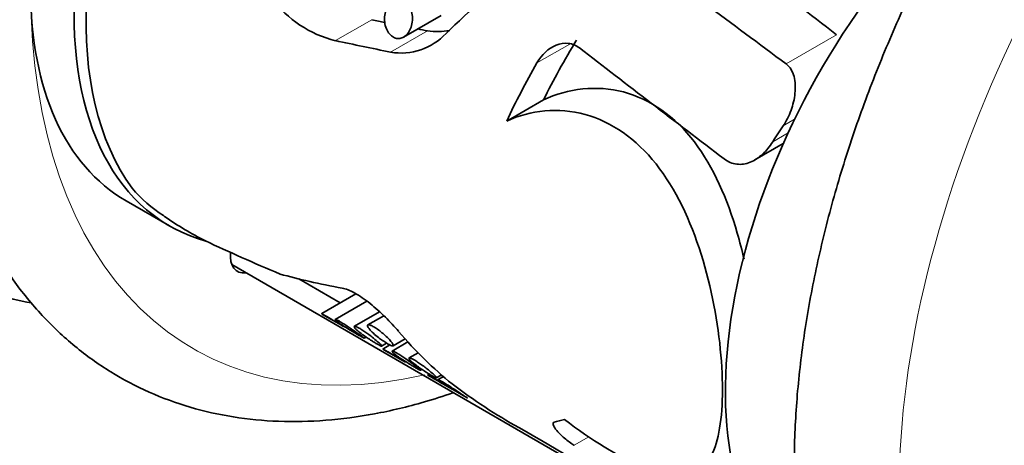
# Model space of a CAD drawing. Units: millimetres. Extents: x 0 to 1478, y 0 to 1758.
# Drawn here: x 1150 to 1182, y 329 to 343 of the extents above; entities that cross this region are included whole.
import ezdxf
from ezdxf import colors
from ezdxf.entities.mleader import LeaderData, LeaderLine
from ezdxf.math import Vec2, Vec3

# ---------------------------------------------------------------- set-up
doc = ezdxf.new("R2010")
doc.units = ezdxf.units.MM
doc.layers.add('DV7_Défaut', color=7, linetype='Continuous')
doc.layers.add('Défaut', color=7, linetype='Continuous')

# ---------------------------------------------------------------- blocks, each defined once
blk = doc.blocks.new('_DOT')
at = {"color": 0}
blk.add_line((0, 0), (-1, 0), dxfattribs=at)
at = {"color": 0, "const_width": 0.333}
blk.add_lwpolyline([(-0.1665, 0, 1), (0.1665, 0, 1)], format="xyb", close=True, dxfattribs=at)
blk = doc.blocks.new('SE6')
at = {"layer": 'DV7_Défaut', "color": 7, "linetype": 'Continuous', "lineweight": 35}
for p, q in [((1162.086, 342.219), (1163.311, 342.926)), ((1165.443, 339.488), (1166.642, 340.18)), ((1173.524, 338.222), (1174.452, 338.758)), ((1153.045, 336.893), (1154.459, 336.077)), ((1154.299, 336.384), (1154.261, 336.41)), ((1156.49, 334.817), (1175.191, 324.02)), ((1160.023, 333.57), (1158.67, 334.351)), ((1160.532, 333.863), (1159.418, 333.221)), ((1160.888, 333.63), (1159.855, 333.033)), ((1161.301, 333.282), (1160.48, 332.808)), ((1159.447, 333.197), (1160.154, 332.789)), ((1161.437, 333.151), (1160.924, 332.855)), ((1160.796, 332.422), (1160.861, 332.459)), ((1161.365, 332.164), (1161.53, 332.259)), ((1162.226, 332.298), (1161.711, 332.001)), ((1161.742, 332.173), (1162.134, 332.399)), ((1161.638, 332.2), (1161.412, 332.069)), ((1161.441, 332.045), (1162.148, 331.637)), ((1162.559, 331.946), (1162.265, 331.777)), ((1162.631, 331.378), (1162.68, 331.406)), ((1162.917, 331.253), (1162.869, 331.225)), ((1162.873, 331.219), (1163.347, 330.945)), ((1163.151, 331.133), (1163.317, 331.229)), ((1163.379, 331.174), (1163.2, 331.071)), ((1163.707, 330.737), (1164.156, 330.478))]:
    blk.add_line(p, q, dxfattribs=at)
at = {"layer": 'DV7_Défaut', "color": 7, "linetype": 'Continuous', "lineweight": 18}
for p, q in [((1159.864, 342.104), (1161.046, 342.786)), ((1161.662, 341.73), (1162.862, 342.423)), ((1174.545, 341.347), (1176.189, 342.296)), ((1166.425, 341.379), (1167.494, 341.995)), ((1174.448, 339.33), (1174.819, 339.544)), ((1174.107, 338.812), (1174.609, 339.102)), ((1167.641, 328.936), (1168.121, 329.213))]:
    blk.add_line(p, q, dxfattribs=at)
at = {"layer": 'DV7_Défaut', "color": 7, "linetype": 'Continuous', "lineweight": 35}
for centre, radius, start, end in [((1160.785, 345.76), 3.771, 217.3103, 255.8633), ((1162.004, 343.694), 1.993, 260.11, 317.1717), ((1163.185, 344.51), 2.112, 261.2048, 280.9172), ((1156.697, 340.208), 4.513, 219.9941, 237.3279), ((1160.545, 345.307), 10.892, 235.0103, 243.1701), ((1174.379, 344.934), 17.628, 232.5775, 241.0349)]:
    blk.add_arc(centre, radius, start, end, dxfattribs=at)
at = {"layer": 'DV7_Défaut', "color": 7, "linetype": 'Continuous', "lineweight": 18}
for centre, major_axis, start_param, end_param in [((1161.605, 357.844), (-12.75, -22.084), 3.187034, 6.23368), ((1196.254, 337.84), (-12.75, -22.084), 2.473882, 6.283185), ((1167.969, 354.17), (12.75, 22.084), 2.356194, 3.635128)]:
    blk.add_ellipse(centre, major_axis=major_axis, ratio=0.57735, start_param=start_param, end_param=end_param, dxfattribs=at)
at = {"layer": 'DV7_Défaut', "color": 7, "linetype": 'Continuous', "lineweight": 35}
for centre, major_axis, ratio, start_param, end_param in [((1161.959, 357.64), (-12, -20.785), 0.57735, 3.442243, 5.982285), ((1161.959, 349.067), (7.5, 12.99), 0.57735, 1.284203, 3.288905), ((1162.348, 348.842), (-7.5, -12.99), 0.57735, 4.842977, 6.03575), ((1289.061, 275.684), (-138.949, 90.84), 0.058882, 0.596878, 0.662163), ((1289.061, 275.684), (-155.43, 101.615), 0.058882, 0.731286, 0.781795), ((1170.19, 344.315), (-12.424, -10.104), 0.184912, -1.370895, -1.155352), ((1183.172, 336.82), (7.5, 12.99), 0.57735, 1.284203, 3.060255), ((1160.545, 349.883), (7.5, 12.99), 0.57735, 2.356194, 3.141593), ((1158.276, 351.194), (37.398, -8.597), 0.198781, -1.451062, -1.439521), ((1158.276, 351.194), (37.398, -8.597), 0.198781, -1.410812, -1.402303), ((1158.276, 351.194), (41.833, -9.617), 0.198781, -1.487182, -1.444183), ((1174.675, 341.725), (-8.58, -10.491), 0.436397, -1.26393, -1.088854), ((1235.14, 306.816), (-109.665, 75.065), 0.083171, 0.967921, 1.021111), ((1174.675, 341.725), (-9.598, -11.735), 0.436397, -1.200165, -1.047487), ((1181.499, 337.785), (-9.623, -11.72), 0.434326, -1.352721, -1.310852), ((1186.473, 334.914), (-38.897, 7.699), 0.209163, 0.697625, 0.794015), ((1157.219, 335.551), (0.55, 0.953), 0.57735, 2.238274, 3.571292), ((1178.707, 339.398), (-24.787, -2.112), 0.233564, 0.566594, 0.701118), ((1169.139, 344.921), (1.377, -16.305), 0.714606, 5.502587, 5.680221), ((1182.174, 337.396), (-16.473, -7.787), 0.074175, 0.364087, 0.414043), ((1040.369, 419.267), (193.698, -123.775), 0.047308, -0.836303, -0.809938)]:
    blk.add_ellipse(centre, major_axis=major_axis, ratio=ratio, start_param=start_param, end_param=end_param, dxfattribs=at)
for points, knots in [([(1159.191, 381.214), (1158.866, 381.021), (1158.069, 380.547), (1156.638, 379.572), (1155.021, 378.31), (1153.429, 376.902), (1151.89, 375.371), (1150.409, 373.727), (1148.996, 371.98), (1147.659, 370.144), (1146.409, 368.229), (1145.252, 366.25), (1144.196, 364.22), (1143.25, 362.151), (1142.418, 360.058), (1141.708, 357.955), (1141.124, 355.854), (1140.671, 353.77), (1140.354, 351.715), (1140.176, 349.703), (1140.141, 347.748), (1140.25, 345.863), (1140.505, 344.06), (1140.908, 342.356), (1141.457, 340.765), (1142.147, 339.303), (1142.973, 337.982), (1143.925, 336.815), (1144.991, 335.812), (1146.159, 334.976), (1147.418, 334.312), (1148.694, 333.845), (1149.562, 333.642), (1149.969, 333.569)], [0, 0, 0, 0, 0.017714, 0.051071, 0.084396, 0.117683, 0.150926, 0.184129, 0.217297, 0.250438, 0.283561, 0.316677, 0.349796, 0.382925, 0.416074, 0.449254, 0.482476, 0.515748, 0.549078, 0.582472, 0.615928, 0.649433, 0.682954, 0.716424, 0.749752, 0.782828, 0.815538, 0.8478, 0.879603, 0.911022, 0.942204, 0.973321, 1, 1, 1, 1]), ([(1165.555, 377.539), (1165.23, 377.347), (1164.433, 376.873), (1163.001, 375.898), (1161.385, 374.635), (1159.793, 373.227), (1158.254, 371.697), (1156.773, 370.053), (1155.36, 368.306), (1154.023, 366.469), (1152.773, 364.555), (1151.616, 362.576), (1150.56, 360.546), (1149.614, 358.477), (1148.782, 356.384), (1148.072, 354.28), (1147.488, 352.18), (1147.035, 350.095), (1146.718, 348.041), (1146.54, 346.029), (1146.504, 344.074), (1146.614, 342.188), (1146.869, 340.386), (1147.272, 338.682), (1147.821, 337.091), (1148.511, 335.628), (1149.337, 334.308), (1150.289, 333.141), (1151.355, 332.137), (1152.523, 331.302), (1153.782, 330.638), (1155.123, 330.147), (1156.536, 329.83), (1158.013, 329.687), (1159.55, 329.721), (1161.137, 329.932), (1162.523, 330.263), (1163.379, 330.536), (1163.688, 330.644)], [0, 0, 0, 0, 0.015387, 0.044362, 0.07331, 0.102224, 0.1311, 0.159941, 0.188752, 0.21754, 0.246312, 0.275078, 0.303846, 0.332623, 0.361417, 0.390239, 0.419096, 0.447998, 0.47695, 0.505957, 0.535018, 0.564122, 0.593239, 0.622312, 0.651263, 0.679994, 0.708406, 0.73643, 0.764056, 0.791347, 0.818433, 0.845463, 0.872568, 0.899899, 0.927559, 0.955583, 0.983949, 1, 1, 1, 1]), ([(1193.839, 361.209), (1193.514, 361.017), (1192.718, 360.543), (1191.286, 359.568), (1189.669, 358.305), (1188.078, 356.897), (1186.539, 355.367), (1185.057, 353.723), (1183.644, 351.976), (1182.308, 350.14), (1181.057, 348.225), (1179.9, 346.246), (1178.845, 344.216), (1177.898, 342.147), (1177.066, 340.054), (1176.356, 337.95), (1175.772, 335.85), (1175.319, 333.765), (1175.002, 331.711), (1174.824, 329.699), (1174.789, 327.744), (1174.898, 325.858), (1175.154, 324.056), (1175.556, 322.352), (1176.105, 320.761), (1176.796, 319.298), (1177.621, 317.978), (1178.573, 316.811), (1179.639, 315.807), (1180.807, 314.972), (1182.067, 314.308), (1183.407, 313.817), (1184.82, 313.5), (1186.298, 313.358), (1187.834, 313.391), (1189.421, 313.602), (1191.048, 313.991), (1192.705, 314.557), (1194.168, 315.203), (1195.075, 315.676), (1195.425, 315.87)], [0, 0, 0, 0, 0.014522, 0.041869, 0.069189, 0.096477, 0.123731, 0.150951, 0.178142, 0.205311, 0.232466, 0.259615, 0.286766, 0.313925, 0.341101, 0.368303, 0.395538, 0.422814, 0.450139, 0.477516, 0.504943, 0.532411, 0.559892, 0.58733, 0.614653, 0.641769, 0.668585, 0.695033, 0.721106, 0.746863, 0.772427, 0.797937, 0.823519, 0.849314, 0.875418, 0.901867, 0.928639, 0.955666, 0.982869, 1, 1, 1, 1]), ([(1161.499, 343.04), (1161.477, 342.971), (1161.465, 342.895), (1161.463, 342.819), (1161.461, 342.743), (1161.469, 342.665), (1161.488, 342.592), (1161.506, 342.522), (1161.533, 342.455), (1161.569, 342.397), (1161.601, 342.344), (1161.641, 342.297), (1161.685, 342.26), (1161.727, 342.226), (1161.773, 342.201), (1161.819, 342.187), (1161.865, 342.173), (1161.912, 342.169), (1161.958, 342.175), (1162.005, 342.181), (1162.05, 342.198), (1162.092, 342.223), (1162.137, 342.25), (1162.178, 342.287), (1162.213, 342.331), (1162.251, 342.378), (1162.283, 342.435), (1162.308, 342.496), (1162.335, 342.562), (1162.354, 342.634), (1162.364, 342.709), (1162.374, 342.786), (1162.374, 342.866), (1162.364, 342.944), (1162.354, 343.02), (1162.334, 343.095), (1162.304, 343.162), (1162.277, 343.222), (1162.24, 343.278), (1162.198, 343.322), (1162.16, 343.361), (1162.115, 343.392), (1162.069, 343.412), (1162.025, 343.43), (1161.979, 343.439), (1161.933, 343.439), (1161.886, 343.438), (1161.839, 343.427), (1161.795, 343.407), (1161.748, 343.387), (1161.703, 343.356), (1161.663, 343.317), (1161.62, 343.275), (1161.581, 343.223), (1161.551, 343.165), (1161.53, 343.126), (1161.513, 343.084), (1161.499, 343.04)], [0, 0, 0, 0, 0.059465, 0.059465, 0.059465, 0.119125, 0.119125, 0.119125, 0.175544, 0.175544, 0.175544, 0.227508, 0.227508, 0.227508, 0.276358, 0.276358, 0.276358, 0.324172, 0.324172, 0.324172, 0.37296, 0.37296, 0.37296, 0.424391, 0.424391, 0.424391, 0.479583, 0.479583, 0.479583, 0.538625, 0.538625, 0.538625, 0.599883, 0.599883, 0.599883, 0.659777, 0.659777, 0.659777, 0.714571, 0.714571, 0.714571, 0.763626, 0.763626, 0.763626, 0.809788, 0.809788, 0.809788, 0.856758, 0.856758, 0.856758, 0.907363, 0.907363, 0.907363, 0.962958, 0.962958, 0.962958, 1, 1, 1, 1]), ([(1167.816, 341.866), (1167.708, 341.949), (1167.581, 342.001), (1167.32, 342.031), (1167.185, 342.01), (1166.802, 341.859), (1166.578, 341.647), (1166.425, 341.379)], [0, 0, 0, 0, 0.25, 0.25, 0.5, 0.5, 1, 1, 1, 1]), ([(1174.545, 341.347), (1174.672, 341.253), (1174.757, 341.103), (1174.846, 340.764), (1174.852, 340.578), (1174.813, 340.204), (1174.768, 340.018), (1174.637, 339.657), (1174.552, 339.486), (1174.448, 339.33)], [0, 0, 0, 0, 0.25, 0.25, 0.5, 0.5, 0.75, 0.75, 1, 1, 1, 1]), ([(1166.642, 340.18), (1167.447, 340.554), (1168.373, 340.66), (1170.118, 340.208), (1170.934, 339.627), (1172.18, 337.987), (1172.63, 336.951), (1173.034, 335.562), (1173.107, 335.277), (1173.172, 334.991)], [0, 0, 0, 0, 0.307304, 0.307304, 0.614608, 0.614608, 0.921911, 0.921911, 1, 1, 1, 1]), ([(1165.443, 339.488), (1166.218, 339.845), (1167.127, 339.94), (1168.858, 339.47), (1169.663, 338.902), (1170.948, 337.28), (1171.432, 336.243), (1172.116, 334.071), (1172.327, 332.923), (1172.511, 330.81), (1172.479, 329.897), (1172.174, 328.57), (1171.898, 328.154), (1171.07, 327.844), (1170.508, 327.94), (1169.077, 328.57), (1168.2, 329.106), (1167.326, 329.775)], [0, 0, 0, 0, 0.125, 0.125, 0.25, 0.25, 0.375, 0.375, 0.5, 0.5, 0.625, 0.625, 0.75, 0.75, 0.875, 0.875, 1, 1, 1, 1]), ([(1174.107, 338.812), (1174.01, 338.661), (1173.901, 338.527), (1173.652, 338.296), (1173.518, 338.206), (1173.23, 338.09), (1173.083, 338.067), (1172.863, 338.093), (1172.792, 338.111), (1172.655, 338.168), (1172.587, 338.207), (1172.525, 338.254)], [0, 0, 0, 0, 0.25, 0.25, 0.5, 0.5, 0.75, 0.75, 0.875, 0.875, 1, 1, 1, 1]), ([(1161.919, 332.645), (1161.856, 332.718), (1161.787, 332.796), (1161.643, 332.951), (1161.568, 333.029), (1161.411, 333.184), (1161.328, 333.262), (1161.161, 333.411), (1161.077, 333.482), (1160.907, 333.618), (1160.82, 333.681), (1160.654, 333.794), (1160.573, 333.844), (1160.415, 333.931), (1160.342, 333.966), (1160.205, 334.02), (1160.141, 334.039), (1160.085, 334.049)], [0, 0, 0, 0, 0.125, 0.125, 0.25, 0.25, 0.375, 0.375, 0.5, 0.5, 0.625, 0.625, 0.75, 0.75, 0.875, 0.875, 1, 1, 1, 1]), ([(1160.134, 332.8), (1160.096, 332.822), (1160.054, 332.847), (1160.009, 332.873), (1159.959, 332.903), (1159.904, 332.936), (1159.848, 332.97), (1159.804, 332.996), (1159.759, 333.023), (1159.715, 333.049), (1159.678, 333.071), (1159.641, 333.093), (1159.607, 333.113), (1159.574, 333.133), (1159.542, 333.15), (1159.517, 333.165), (1159.492, 333.179), (1159.472, 333.19), (1159.456, 333.198), (1159.44, 333.207), (1159.428, 333.213), (1159.422, 333.216), (1159.411, 333.221), (1159.413, 333.219), (1159.422, 333.212), (1159.43, 333.207), (1159.445, 333.198), (1159.464, 333.187)], [0, 0, 0, 0, 0.124054, 0.124054, 0.124054, 0.263597, 0.263597, 0.263597, 0.371393, 0.371393, 0.371393, 0.461795, 0.461795, 0.461795, 0.552589, 0.552589, 0.552589, 0.63783, 0.63783, 0.63783, 0.730217, 0.730217, 0.730217, 0.87412, 0.87412, 0.87412, 1, 1, 1, 1]), ([(1159.965, 332.927), (1160.004, 332.899), (1160.053, 332.866), (1160.108, 332.83), (1160.162, 332.795), (1160.223, 332.757), (1160.289, 332.717), (1160.336, 332.688), (1160.387, 332.658), (1160.438, 332.628), (1160.478, 332.604), (1160.519, 332.58), (1160.557, 332.557), (1160.596, 332.535), (1160.633, 332.513), (1160.665, 332.495), (1160.692, 332.479), (1160.716, 332.466), (1160.735, 332.455), (1160.754, 332.444), (1160.769, 332.436), (1160.779, 332.431), (1160.794, 332.423), (1160.8, 332.421), (1160.798, 332.424), (1160.795, 332.428), (1160.779, 332.441), (1160.753, 332.46), (1160.727, 332.479), (1160.69, 332.506), (1160.646, 332.538), (1160.595, 332.574), (1160.532, 332.619), (1160.461, 332.669), (1160.414, 332.702), (1160.361, 332.738), (1160.307, 332.774), (1160.264, 332.803), (1160.218, 332.833), (1160.174, 332.862), (1160.129, 332.891), (1160.084, 332.919), (1160.044, 332.942), (1160.009, 332.963), (1159.978, 332.981), (1159.952, 332.994), (1159.927, 333.007), (1159.906, 333.017), (1159.891, 333.023), (1159.874, 333.03), (1159.862, 333.033), (1159.856, 333.033), (1159.848, 333.032), (1159.85, 333.025), (1159.861, 333.013), (1159.875, 332.997), (1159.903, 332.973), (1159.941, 332.945), (1159.948, 332.939), (1159.956, 332.933), (1159.965, 332.927)], [0, 0, 0, 0, 0.068714, 0.068714, 0.068714, 0.135355, 0.135355, 0.135355, 0.183413, 0.183413, 0.183413, 0.221345, 0.221345, 0.221345, 0.259649, 0.259649, 0.259649, 0.292933, 0.292933, 0.292933, 0.326921, 0.326921, 0.326921, 0.378706, 0.378706, 0.378706, 0.448614, 0.448614, 0.448614, 0.51991, 0.51991, 0.51991, 0.601894, 0.601894, 0.601894, 0.655988, 0.655988, 0.655988, 0.699486, 0.699486, 0.699486, 0.743455, 0.743455, 0.743455, 0.780862, 0.780862, 0.780862, 0.816341, 0.816341, 0.816341, 0.855072, 0.855072, 0.855072, 0.91247, 0.91247, 0.91247, 0.985772, 0.985772, 0.985772, 1, 1, 1, 1]), ([(1160.564, 332.687), (1160.601, 332.654), (1160.648, 332.615), (1160.702, 332.574), (1160.75, 332.537), (1160.806, 332.497), (1160.865, 332.457), (1160.91, 332.425), (1160.959, 332.393), (1161.007, 332.361), (1161.047, 332.336), (1161.088, 332.31), (1161.126, 332.287), (1161.165, 332.264), (1161.201, 332.242), (1161.232, 332.225), (1161.261, 332.209), (1161.285, 332.196), (1161.305, 332.186), (1161.325, 332.176), (1161.34, 332.17), (1161.351, 332.167), (1161.366, 332.162), (1161.372, 332.165), (1161.369, 332.173), (1161.367, 332.182), (1161.352, 332.201), (1161.327, 332.225), (1161.303, 332.25), (1161.268, 332.282), (1161.226, 332.319), (1161.18, 332.359), (1161.124, 332.406), (1161.061, 332.456), (1161.016, 332.491), (1160.968, 332.528), (1160.917, 332.565), (1160.875, 332.595), (1160.831, 332.627), (1160.789, 332.655), (1160.746, 332.684), (1160.703, 332.711), (1160.665, 332.733), (1160.631, 332.753), (1160.6, 332.77), (1160.574, 332.782), (1160.549, 332.794), (1160.528, 332.802), (1160.512, 332.806), (1160.495, 332.811), (1160.484, 332.811), (1160.478, 332.807), (1160.472, 332.802), (1160.473, 332.793), (1160.48, 332.78), (1160.489, 332.764), (1160.507, 332.742), (1160.532, 332.717), (1160.542, 332.708), (1160.552, 332.698), (1160.564, 332.687)], [0, 0, 0, 0, 0.071392, 0.071392, 0.071392, 0.134807, 0.134807, 0.134807, 0.183595, 0.183595, 0.183595, 0.223623, 0.223623, 0.223623, 0.263933, 0.263933, 0.263933, 0.300237, 0.300237, 0.300237, 0.337883, 0.337883, 0.337883, 0.392573, 0.392573, 0.392573, 0.461624, 0.461624, 0.461624, 0.531383, 0.531383, 0.531383, 0.607309, 0.607309, 0.607309, 0.660094, 0.660094, 0.660094, 0.704322, 0.704322, 0.704322, 0.748885, 0.748885, 0.748885, 0.788449, 0.788449, 0.788449, 0.827165, 0.827165, 0.827165, 0.869396, 0.869396, 0.869396, 0.918607, 0.918607, 0.918607, 0.977594, 0.977594, 0.977594, 1, 1, 1, 1]), ([(1160.974, 332.715), (1161.006, 332.675), (1161.05, 332.629), (1161.103, 332.581), (1161.151, 332.536), (1161.208, 332.488), (1161.269, 332.441), (1161.312, 332.408), (1161.357, 332.374), (1161.402, 332.343), (1161.447, 332.312), (1161.493, 332.282), (1161.534, 332.257), (1161.57, 332.235), (1161.603, 332.217), (1161.632, 332.203), (1161.659, 332.189), (1161.681, 332.18), (1161.699, 332.175), (1161.718, 332.169), (1161.732, 332.168), (1161.74, 332.172), (1161.75, 332.175), (1161.752, 332.185), (1161.749, 332.199), (1161.745, 332.215), (1161.732, 332.237), (1161.713, 332.265), (1161.691, 332.295), (1161.659, 332.333), (1161.621, 332.375), (1161.581, 332.417), (1161.532, 332.466), (1161.478, 332.515), (1161.437, 332.552), (1161.392, 332.591), (1161.345, 332.629), (1161.299, 332.666), (1161.25, 332.703), (1161.203, 332.735), (1161.162, 332.762), (1161.122, 332.787), (1161.086, 332.807), (1161.053, 332.825), (1161.024, 332.838), (1160.999, 332.847), (1160.974, 332.855), (1160.954, 332.859), (1160.94, 332.858), (1160.924, 332.857), (1160.915, 332.851), (1160.911, 332.84), (1160.908, 332.828), (1160.912, 332.811), (1160.923, 332.789), (1160.933, 332.768), (1160.951, 332.743), (1160.974, 332.715)], [0, 0, 0, 0, 0.074646, 0.074646, 0.074646, 0.143614, 0.143614, 0.143614, 0.191747, 0.191747, 0.191747, 0.240313, 0.240313, 0.240313, 0.282623, 0.282623, 0.282623, 0.322885, 0.322885, 0.322885, 0.366344, 0.366344, 0.366344, 0.416672, 0.416672, 0.416672, 0.475933, 0.475933, 0.475933, 0.542987, 0.542987, 0.542987, 0.611928, 0.611928, 0.611928, 0.663942, 0.663942, 0.663942, 0.716378, 0.716378, 0.716378, 0.762386, 0.762386, 0.762386, 0.804793, 0.804793, 0.804793, 0.847786, 0.847786, 0.847786, 0.89464, 0.89464, 0.89464, 0.947872, 0.947872, 0.947872, 1, 1, 1, 1]), ([(1162.129, 331.649), (1162.09, 331.671), (1162.048, 331.696), (1162.003, 331.722), (1161.953, 331.752), (1161.898, 331.785), (1161.842, 331.818), (1161.798, 331.845), (1161.753, 331.872), (1161.709, 331.898), (1161.672, 331.92), (1161.635, 331.942), (1161.601, 331.962), (1161.568, 331.981), (1161.536, 331.999), (1161.511, 332.014), (1161.486, 332.028), (1161.466, 332.039), (1161.451, 332.047), (1161.434, 332.056), (1161.422, 332.062), (1161.416, 332.065), (1161.406, 332.069), (1161.407, 332.067), (1161.416, 332.061), (1161.424, 332.056), (1161.439, 332.047), (1161.458, 332.036)], [0, 0, 0, 0, 0.124054, 0.124054, 0.124054, 0.263597, 0.263597, 0.263597, 0.371393, 0.371393, 0.371393, 0.461795, 0.461795, 0.461795, 0.552589, 0.552589, 0.552589, 0.63783, 0.63783, 0.63783, 0.730217, 0.730217, 0.730217, 0.87412, 0.87412, 0.87412, 1, 1, 1, 1]), ([(1161.812, 331.89), (1161.85, 331.86), (1161.898, 331.825), (1161.954, 331.787), (1162.005, 331.751), (1162.064, 331.712), (1162.127, 331.672), (1162.174, 331.642), (1162.224, 331.611), (1162.274, 331.581), (1162.314, 331.556), (1162.355, 331.532), (1162.393, 331.509), (1162.432, 331.486), (1162.469, 331.464), (1162.5, 331.446), (1162.528, 331.431), (1162.552, 331.417), (1162.571, 331.407), (1162.591, 331.396), (1162.605, 331.389), (1162.616, 331.384), (1162.631, 331.378), (1162.636, 331.377), (1162.634, 331.382), (1162.631, 331.388), (1162.616, 331.403), (1162.59, 331.424), (1162.565, 331.445), (1162.529, 331.474), (1162.485, 331.508), (1162.436, 331.546), (1162.375, 331.592), (1162.307, 331.641), (1162.261, 331.675), (1162.21, 331.711), (1162.158, 331.748), (1162.115, 331.778), (1162.07, 331.808), (1162.026, 331.837), (1161.982, 331.866), (1161.938, 331.893), (1161.899, 331.916), (1161.865, 331.937), (1161.833, 331.954), (1161.807, 331.967), (1161.782, 331.98), (1161.762, 331.989), (1161.746, 331.995), (1161.729, 332.001), (1161.718, 332.003), (1161.712, 332.001), (1161.704, 331.999), (1161.706, 331.989), (1161.718, 331.975), (1161.732, 331.957), (1161.759, 331.932), (1161.797, 331.901), (1161.802, 331.898), (1161.807, 331.894), (1161.812, 331.89)], [0, 0, 0, 0, 0.069684, 0.069684, 0.069684, 0.135076, 0.135076, 0.135076, 0.183396, 0.183396, 0.183396, 0.22206, 0.22206, 0.22206, 0.261061, 0.261061, 0.261061, 0.295417, 0.295417, 0.295417, 0.330729, 0.330729, 0.330729, 0.383662, 0.383662, 0.383662, 0.453392, 0.453392, 0.453392, 0.524232, 0.524232, 0.524232, 0.603965, 0.603965, 0.603965, 0.657472, 0.657472, 0.657472, 0.701149, 0.701149, 0.701149, 0.745244, 0.745244, 0.745244, 0.783379, 0.783379, 0.783379, 0.82002, 0.82002, 0.82002, 0.860041, 0.860041, 0.860041, 0.918296, 0.918296, 0.918296, 0.991072, 0.991072, 0.991072, 1, 1, 1, 1]), ([(1162.35, 331.656), (1162.386, 331.623), (1162.433, 331.584), (1162.488, 331.543), (1162.536, 331.506), (1162.591, 331.466), (1162.65, 331.426), (1162.696, 331.394), (1162.744, 331.362), (1162.793, 331.331), (1162.833, 331.305), (1162.874, 331.279), (1162.912, 331.256), (1162.95, 331.233), (1162.987, 331.211), (1163.018, 331.194), (1163.046, 331.178), (1163.071, 331.165), (1163.09, 331.155), (1163.111, 331.145), (1163.126, 331.139), (1163.137, 331.136), (1163.152, 331.132), (1163.157, 331.134), (1163.155, 331.142), (1163.152, 331.151), (1163.137, 331.17), (1163.113, 331.194), (1163.088, 331.219), (1163.054, 331.251), (1163.012, 331.288), (1162.966, 331.328), (1162.909, 331.375), (1162.846, 331.425), (1162.802, 331.46), (1162.753, 331.497), (1162.703, 331.534), (1162.661, 331.565), (1162.617, 331.596), (1162.574, 331.624), (1162.531, 331.653), (1162.488, 331.68), (1162.45, 331.703), (1162.416, 331.722), (1162.385, 331.739), (1162.36, 331.751), (1162.334, 331.763), (1162.313, 331.771), (1162.298, 331.775), (1162.281, 331.78), (1162.27, 331.78), (1162.264, 331.776), (1162.258, 331.771), (1162.259, 331.762), (1162.266, 331.749), (1162.275, 331.733), (1162.293, 331.711), (1162.318, 331.687), (1162.327, 331.677), (1162.338, 331.667), (1162.35, 331.656)], [0, 0, 0, 0, 0.071392, 0.071392, 0.071392, 0.134807, 0.134807, 0.134807, 0.183595, 0.183595, 0.183595, 0.223623, 0.223623, 0.223623, 0.263933, 0.263933, 0.263933, 0.300237, 0.300237, 0.300237, 0.337883, 0.337883, 0.337883, 0.392573, 0.392573, 0.392573, 0.461624, 0.461624, 0.461624, 0.531383, 0.531383, 0.531383, 0.607309, 0.607309, 0.607309, 0.660094, 0.660094, 0.660094, 0.704322, 0.704322, 0.704322, 0.748885, 0.748885, 0.748885, 0.788449, 0.788449, 0.788449, 0.827165, 0.827165, 0.827165, 0.869396, 0.869396, 0.869396, 0.918607, 0.918607, 0.918607, 0.977594, 0.977594, 0.977594, 1, 1, 1, 1]), ([(1163.514, 330.85), (1163.499, 330.859), (1163.483, 330.868), (1163.466, 330.877), (1163.415, 330.906), (1163.359, 330.938), (1163.302, 330.971), (1163.258, 330.997), (1163.212, 331.024), (1163.167, 331.05), (1163.13, 331.071), (1163.093, 331.093), (1163.059, 331.112), (1163.026, 331.132), (1162.994, 331.15), (1162.968, 331.165), (1162.944, 331.179), (1162.924, 331.19), (1162.908, 331.199), (1162.892, 331.209), (1162.88, 331.215), (1162.873, 331.219), (1162.869, 331.221), (1162.867, 331.222), (1162.866, 331.223)], [0, 0, 0, 0, 0.064055, 0.064055, 0.064055, 0.264823, 0.264823, 0.264823, 0.418227, 0.418227, 0.418227, 0.545139, 0.545139, 0.545139, 0.672695, 0.672695, 0.672695, 0.791207, 0.791207, 0.791207, 0.919115, 0.919115, 0.919115, 1, 1, 1, 1]), ([(1164.162, 330.474), (1164.165, 330.473), (1164.165, 330.473), (1164.163, 330.474), (1164.157, 330.478), (1164.137, 330.491), (1164.107, 330.511), (1164.077, 330.53), (1164.036, 330.558), (1163.986, 330.59), (1163.93, 330.628), (1163.861, 330.674), (1163.784, 330.725), (1163.736, 330.756), (1163.684, 330.79), (1163.631, 330.825), (1163.588, 330.853), (1163.543, 330.881), (1163.5, 330.908), (1163.456, 330.936), (1163.413, 330.962), (1163.374, 330.985), (1163.342, 331.004), (1163.312, 331.02), (1163.288, 331.033), (1163.264, 331.046), (1163.245, 331.055), (1163.231, 331.061), (1163.215, 331.068), (1163.205, 331.071), (1163.201, 331.07), (1163.193, 331.07), (1163.198, 331.063), (1163.211, 331.051), (1163.229, 331.035), (1163.261, 331.011), (1163.303, 330.983), (1163.309, 330.979), (1163.314, 330.975), (1163.32, 330.971)], [0, 0, 0, 0, 0.045176, 0.045176, 0.045176, 0.156908, 0.156908, 0.156908, 0.271071, 0.271071, 0.271071, 0.401595, 0.401595, 0.401595, 0.48131, 0.48131, 0.48131, 0.545619, 0.545619, 0.545619, 0.610617, 0.610617, 0.610617, 0.66601, 0.66601, 0.66601, 0.719247, 0.719247, 0.719247, 0.778288, 0.778288, 0.778288, 0.868392, 0.868392, 0.868392, 0.985177, 0.985177, 0.985177, 1, 1, 1, 1]), ([(1163.32, 330.971), (1163.37, 330.938), (1163.433, 330.899), (1163.506, 330.855), (1163.561, 330.822), (1163.622, 330.786), (1163.687, 330.749), (1163.693, 330.745), (1163.7, 330.741), (1163.707, 330.737)], [0, 0, 0, 0, 0.546481, 0.546481, 0.546481, 0.957532, 0.957532, 0.957532, 1, 1, 1, 1]), ([(1166.987, 329.684), (1166.985, 329.683), (1166.983, 329.683), (1166.981, 329.682), (1166.963, 329.676), (1166.954, 329.662), (1166.952, 329.643), (1166.949, 329.623), (1166.957, 329.595), (1166.972, 329.563), (1166.981, 329.544), (1166.993, 329.522), (1167.008, 329.5), (1167.042, 329.449), (1167.092, 329.389), (1167.152, 329.327), (1167.203, 329.274), (1167.264, 329.218), (1167.328, 329.163), (1167.377, 329.122), (1167.43, 329.081), (1167.481, 329.043), (1167.533, 329.005), (1167.586, 328.969), (1167.634, 328.94), (1167.637, 328.939), (1167.639, 328.937), (1167.641, 328.936)], [0, 0, 0, 0, 0.014438, 0.014438, 0.014438, 0.142548, 0.142548, 0.142548, 0.284657, 0.284657, 0.284657, 0.369172, 0.369172, 0.369172, 0.567727, 0.567727, 0.567727, 0.737118, 0.737118, 0.737118, 0.865104, 0.865104, 0.865104, 0.994005, 0.994005, 0.994005, 1, 1, 1, 1])]:
    blk.add_open_spline(points, degree=3, knots=knots, dxfattribs=at)

msp = doc.modelspace()

# ---------------------------------------------------------------- block references
at = {"layer": 'Défaut'}
msp.add_blockref('SE6', (0, 0), dxfattribs=at)

# ---------------------------------------------------------------- leaders
at = {"layer": 'Défaut', "color": 7, "linetype": 'Continuous', "lineweight": 18}
ml = msp.add_multileader_mtext('Standard', dxfattribs=at)
ml.set_content('{\\pxsm0.9;\\fSolid Edge ISO|b1||i0||c0|p34;\\W1.;30/01/2017\\P}', color=256)
ml.set_leader_properties()
ml.set_arrow_properties(name='DOT')
ml.build(insert=Vec2(0, 0))
ml.multileader.update_dxf_attribs({"leader_type": 0, "dogleg_length": 0, "arrow_head_size": 12})
ctx = ml.context
ctx.base_point, ctx.char_height, ctx.arrow_head_size, ctx.landing_gap_size = Vec3(1390.407, 1750.708), 12, 12, 4.2
notes = []
notes.append((ctx, [(0, (0, 0, 0), (0, 0), (1, 0), 1, [])]))
ctx.mtext.insert = Vec3(1392.407, 1756.828)
for ctx, leaders in notes:
    for number, flags, end, landing, length, lines in leaders:
        leader = LeaderData()
        leader.index, (leader.has_last_leader_line, leader.has_dogleg_vector, leader.attachment_direction) = number, flags
        leader.last_leader_point, leader.dogleg_vector, leader.dogleg_length = Vec3(end), Vec3(landing), length
        for number, points, colour, breaks in lines:
            line = LeaderLine()
            line.index, line.vertices, line.color, line.breaks = number, Vec3.list(points), colors.encode_raw_color(colour), breaks
            leader.lines.append(line)
        ctx.leaders.append(leader)

doc.saveas('drawing.dxf')
